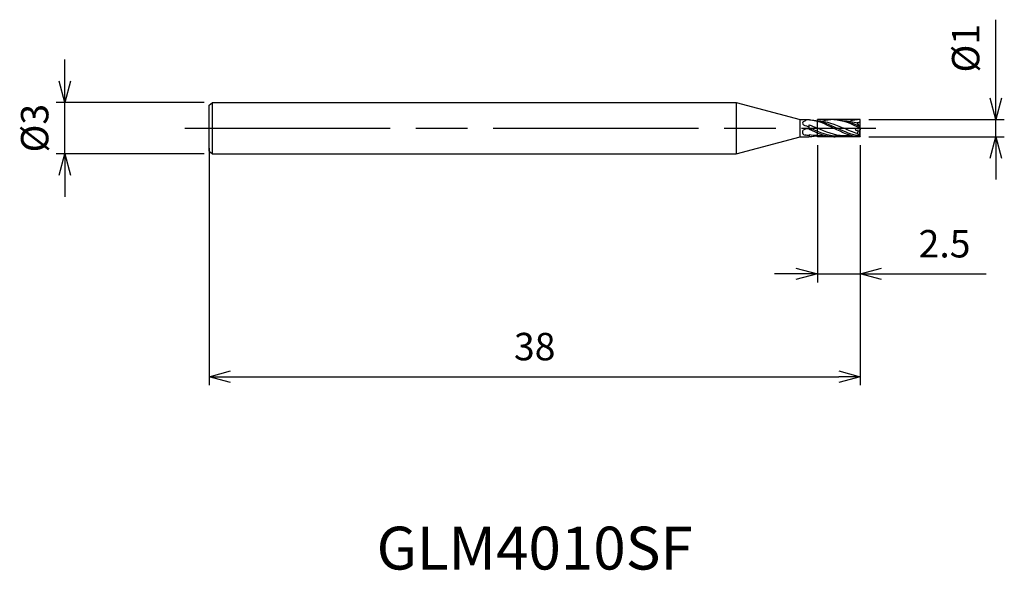
# Model space of a CAD drawing. Extents: x -49.1 to 8.4, y -25.8 to 6.3.
import ezdxf
from ezdxf.enums import TextEntityAlignment as Align

# ---------------------------------------------------------------- set-up
doc = ezdxf.new("R2010")
doc.units = 0
doc.linetypes.add('AM_ISO08W050', pattern=[18, 12, -1.5, 3, -1.5])
doc.linetypes.add('AM_ISO09W050', pattern=[22.5, 12, -1.5, 3, -1.5, 3, -1.5])
doc.layers.get('0').update_dxf_attribs({"linetype": 'CONTINUOUS'})
doc.layers.get('DEFPOINTS').update_dxf_attribs({"linetype": 'CONTINUOUS'})
for name, color, linetype in [('AM_0', 7, 'CONTINUOUS'), ('AM_11', 3, 'AM_ISO09W050'), ('AM_5', 3, 'CONTINUOUS'), ('AM_6', 2, 'CONTINUOUS'), ('AM_7', 4, 'AM_ISO08W050')]:
    doc.layers.add(name, color=color, linetype=linetype)
doc.styles.add('ASAMI', font='simplex.shx', dxfattribs={"bigfont": 'EXTFONT.SHX'})
doc.styles.get("Standard").update_dxf_attribs({"font": 'simplex.shx', "bigfont": 'EXTFONT.SHX'})
doc.dimstyles.new('AM_JIS', dxfattribs={"dimscale": 0.5, "dimtxt": 3.2, "dimasz": 2.5, "dimexe": 1, "dimexo": 1, "dimgap": 1.5, "dimtad": 3, "dimdec": 3, "dimtxsty": 'ASAMI', "dimblk": 'OPEN30', "dimcen": 0, "dimclrd": 256, "dimclre": 256, "dimclrt": 2, "dimazin": 3, "dimtp": 0.1, "dimtm": 0.1, "dimtfac": 0.71, "dimtdec": 3, "dimtmove": 0, "dimatfit": 3, "dimtzin": 0})

# ---------------------------------------------------------------- blocks, each defined once
blk = doc.blocks.new('_OPEN30')
at = {"color": 0}
for p, q in [((-1, 0.268), (0, 0)), ((0, 0), (-1, -0.268)), ((0, 0), (-1, 0))]:
    blk.add_line(p, q, dxfattribs=at)
blk = doc.blocks.new('*D5')
at = {"layer": 'AM_5'}
for p, q in [((7.914, 1.75), (7.914, 6.329)), ((0.5, 0.5), (8.414, 0.5)), ((7.914, -0.5), (7.914, 0.5)), ((0.5, -0.5), (8.414, -0.5)), ((7.914, -1.75), (7.914, -3))]:
    blk.add_line(p, q, dxfattribs=at)
at = {"layer": 'DEFPOINTS', "color": 0}
for p in [(0, 0.5), (7.914, 0.5), (0, -0.5)]:
    blk.add_point(p, dxfattribs=at)
at = {"layer": 'AM_5', "xscale": 1.25, "yscale": 1.25, "zscale": 1.25}
for p, rotation in [((7.914, 0.5), 270), ((7.914, -0.5), 90)]:
    blk.add_blockref('_OPEN30', p, dxfattribs=dict(at, rotation=rotation))
at = {"layer": 'AM_5', "color": 2, "insert": (6.364, 4.664), "char_height": 1.6, "attachment_point": 5, "rotation": 90, "style": 'ASAMI'}
blk.add_mtext('%%c1', dxfattribs=at)
blk = doc.blocks.new('*D6')
at = {"layer": 'AM_5'}
for p, q in [((-2.5, -1), (-2.5, -9)), ((0, -1), (0, -9)), ((-3.75, -8.5), (-5, -8.5)), ((-2.5, -8.5), (0, -8.5)), ((1.25, -8.5), (7.352, -8.5))]:
    blk.add_line(p, q, dxfattribs=at)
at = {"layer": 'DEFPOINTS', "color": 0}
for p in [(-2.5, -0.5), (0, -0.5), (0, -8.5)]:
    blk.add_point(p, dxfattribs=at)
at = {"layer": 'AM_5', "xscale": 1.25, "yscale": 1.25, "zscale": 1.25}
blk.add_blockref('_OPEN30', (-2.5, -8.5), dxfattribs=at)
at = {"layer": 'AM_5', "xscale": 1.25, "yscale": 1.25, "zscale": 1.25, "rotation": 180}
blk.add_blockref('_OPEN30', (0, -8.5), dxfattribs=at)
at = {"layer": 'AM_5', "color": 2, "insert": (4.926, -6.95), "char_height": 1.6, "attachment_point": 5, "style": 'ASAMI'}
blk.add_mtext('2.5', dxfattribs=at)
blk = doc.blocks.new('*D7')
at = {"layer": 'AM_5'}
for p, q in [((-38, -1.175), (-38, -15)), ((0, -1.25), (0, -15)), ((-36.75, -14.5), (-1.25, -14.5))]:
    blk.add_line(p, q, dxfattribs=at)
at = {"layer": 'DEFPOINTS', "color": 0}
for p in [(-38, -0.675), (0, -0.75), (0, -14.5)]:
    blk.add_point(p, dxfattribs=at)
at = {"layer": 'AM_5', "xscale": 1.25, "yscale": 1.25, "zscale": 1.25, "rotation": 180}
blk.add_blockref('_OPEN30', (-38, -14.5), dxfattribs=at)
at = {"layer": 'AM_5', "xscale": 1.25, "yscale": 1.25, "zscale": 1.25}
blk.add_blockref('_OPEN30', (0, -14.5), dxfattribs=at)
at = {"layer": 'AM_5', "color": 2, "insert": (-19, -12.95), "char_height": 1.6, "attachment_point": 5, "style": 'ASAMI'}
blk.add_mtext('38', dxfattribs=at)
blk = doc.blocks.new('*D8')
at = {"layer": 'AM_5'}
for p, q in [((-46.431, 2.75), (-46.431, 4)), ((-38.299, 1.5), (-46.931, 1.5)), ((-46.431, -1.5), (-46.431, 1.5)), ((-38.299, -1.5), (-46.931, -1.5)), ((-46.431, -2.75), (-46.431, -4))]:
    blk.add_line(p, q, dxfattribs=at)
at = {"layer": 'DEFPOINTS', "color": 0}
for p in [(-46.431, 1.5), (-37.799, 1.5), (-37.799, -1.5)]:
    blk.add_point(p, dxfattribs=at)
at = {"layer": 'AM_5', "xscale": 1.25, "yscale": 1.25, "zscale": 1.25}
for p, rotation in [((-46.431, 1.5), 270), ((-46.431, -1.5), 90)]:
    blk.add_blockref('_OPEN30', p, dxfattribs=dict(at, rotation=rotation))
at = {"layer": 'AM_5', "color": 2, "insert": (-47.981, 0), "char_height": 1.6, "attachment_point": 5, "rotation": 90, "style": 'ASAMI'}
blk.add_mtext('%%c3', dxfattribs=at)

msp = doc.modelspace()

# ---------------------------------------------------------------- linework, layer by layer
at = {"layer": 'AM_0'}
for p, q in [((-38, 1.35), (-37.7986, 1.5)), ((-38, -1.35), (-38, 1.35)), ((-37.7986, -1.5), (-37.7986, 1.5)), ((-37.7986, 1.5), (-7.2321, 1.5)), ((-7.2321, 1.5), (-7.2321, -1.5)), ((-7.2321, 1.5), (-3.5, 0.5)), ((-3.5, -0.5), (-3.5, 0.5)), ((-3.5, 0.5), (-3.0899, 0.5)), ((-3.302, 0.3916), (-3.2121, 0.4373)), ((-2.983, 0), (-2.983, 0.1981)), ((-0.014, 0.0875), (-0.1469, 0.2901)), ((0, 0), (-0.014, 0.0875)), ((0, -0.4994), (0, 0.5006)), ((-7.2321, -1.5), (-3.5, -0.4999)), ((-3.5, -0.5), (-3.0899, -0.5)), ((-3.302, -0.1055), (-3.2121, -0.0598)), ((-2.983, -0.3835), (-2.983, -0.4963)), ((-2.8409, -0.126), (-2.8409, -0.0244)), ((-0.2161, -0.0125), (-0.007, -0.0125)), ((-0.014, -0.4701), (-0.1469, -0.3192)), ((-0.014, -0.1321), (-0.1216, -0.1918)), ((-0.007, -0.0967), (-0.014, -0.1321)), ((-0.014, -0.4701), (-0.014, -0.1321)), ((-0.014, -0.4701), (0, -0.4994)), ((-0.007, -0.0125), (-0.007, -0.0967)), ((-38, -1.35), (-37.7986, -1.5)), ((-37.7986, -1.5), (-7.2321, -1.5))]:
    msp.add_line(p, q, dxfattribs=at)
for centre, major_axis, start_param, end_param in [((-3.236, 0.2928), (-0.1302, 0), -1.0550053, 1.0393898), ((-2.9987, 0.1703), (-0.371, 0), 4.5947629, 5.3252753), ((-3.1853, -0.2364), (-0.1891, 0), -0.9054418, 1.4285242), ((-3.0936, -0.2655), (-0.2621, 0), 4.1561189, 5.290287), ((-0.2161, -0.0725), (0.0682, 0), 1.5707963, 4.3014138), ((-0.4469, -0.5494), (-0.5206, 0), 4.0371996, 4.3111322), ((-0.5178, -0.1964), (0.3963, 0), -0.3598211, 0.0131662)]:
    msp.add_ellipse(centre, major_axis=major_axis, ratio=0.88, start_param=start_param, end_param=end_param, dxfattribs=at)
for points in [[(-3.302, 0.194), (-3.1953, 0.1522), (-3.089, 0.1073), (-2.983, 0.0616)], [(-3.0899, 0.5), (-2.5417, 0.4994), (-2.0441, 0.2494), (-1.5465, -0.0006)], [(-2.983, 0.1981), (-2.8249, 0.1365), (-2.6681, 0.0683), (-2.5113, 0)], [(-2.9552, 0.4944), (-2.2515, 0.4282), (-1.7983, 0.2133), (-1.3451, -0.0015)], [(-2.5, 0.4256), (-1.9713, 0.437), (-1.4686, 0.2182), (-0.9658, -0.0006)], [(-1.5509, 0.5), (-1.7581, 0.5), (-1.958, 0.4643), (-2.1836, 0.4064)], [(-1.5433, 0.4994), (-0.9952, 0.4994), (-0.4976, 0.2497), (0, 0)], [(-1.192, 0.4665), (-0.7862, 0.4345), (-0.404, 0.2802), (-0.0257, 0.1053)], [(-0.9664, 0.437), (-0.6845, 0.437), (-0.4132, 0.3778), (-0.1469, 0.2901)], [(0, 0.5006), (-0.2115, 0.5), (-0.4114, 0.4643), (-0.6068, 0.4064)], [(-0.2012, 0.3076), (-0.1354, 0.3244), (-0.0707, 0.3485), (-0.006, 0.3725)], [(-2.983, -0.4307), (-3.06, -0.4248), (-3.1364, -0.4147), (-3.2121, -0.4012)], [(-3.0899, -0.5), (-2.9706, -0.4994), (-2.8537, -0.4876), (-2.7386, -0.4665)], [(-2.8409, -0.0671), (-2.8883, -0.0449), (-2.9356, -0.0224), (-2.983, 0)], [(-2.5031, -0.437), (-2.6662, -0.437), (-2.8258, -0.4172), (-2.983, -0.3835)], [(-1.5509, -0.5), (-2.048, -0.5), (-2.5035, -0.2944), (-2.9552, -0.0697)], [(-1.3451, -0.4749), (-1.8726, -0.4749), (-2.3575, -0.2533), (-2.8409, -0.0244)], [(-2.7386, -0.4665), (-2.665, -0.4607), (-2.5921, -0.4508), (-2.5198, -0.4376)], [(-2.513, -0.437), (-2.3914, -0.437), (-2.2716, -0.426), (-2.1535, -0.4064)], [(-0.9641, -0.4376), (-1.5058, -0.4376), (-2.0085, -0.2188), (-2.5113, 0)], [(0, -0.4994), (-0.5525, -0.5), (-1.0501, -0.25), (-1.5477, 0)], [(-1.5433, -0.4994), (-1.424, -0.4994), (-1.307, -0.4876), (-1.192, -0.4665)], [(-0.0211, -0.462), (-0.4815, -0.4097), (-0.9127, -0.2053), (-1.3439, -0.0009)], [(-1.3439, -0.4725), (-1.2181, -0.4725), (-1.0947, -0.4599), (-0.9732, -0.4376)], [(-0.9664, -0.437), (-0.8447, -0.437), (-0.725, -0.426), (-0.6068, -0.4064)], [(-0.1469, -0.3192), (-0.4235, -0.2355), (-0.6941, -0.1178), (-0.9647, 0)]]:
    msp.add_open_spline(points, degree=3, dxfattribs=at)
at = {"layer": 'AM_11'}
for p, q in [((0, 0.5006), (-2.5, 0.5001)), ((-2.5, -0.4999), (-2.5, 0.5001)), ((0, -0.4999), (0, 0.5001)), ((0, -0.4994), (-2.5, -0.4999))]:
    msp.add_line(p, q, dxfattribs=at)
at = {"layer": 'AM_7'}
msp.add_line((-39.4311, 0), (0.914, 0), dxfattribs=at)

# ---------------------------------------------------------------- texts
at = {"layer": 'AM_6'}
msp.add_text('GLM4010SF', height=2.5, dxfattribs=at).set_placement((-19, -24.5), align=Align.MIDDLE_CENTER)

# ---------------------------------------------------------------- dimensions: what is measured, and where the dimension line sits
at = {"layer": 'AM_5'}
for base, p1, p2, angle, picture, middle in [((7.914, 0.5), (0, -0.5), (0, 0.5), 90, '*D5', (7.914, 4.6643)), ((-46.4311, 1.5), (-37.7986, -1.5), (-37.7986, 1.5), 270, '*D8', (-46.4311, 0))]:
    dim = msp.add_linear_dim(base=base, p1=p1, p2=p2, angle=angle, text='%%c<>', dimstyle='AM_JIS', dxfattribs=at)
    dim.commit()
    dim.dimension.update_dxf_attribs({"geometry": picture, "text_midpoint": middle, "dimtype": 160})
for base, p1, p2, picture, middle in [((0, -8.5), (-2.5, -0.4999), (0, -0.5), '*D6', (4.9262, -6.95)), ((0, -14.5), (-38, -0.675), (0, -0.75), '*D7', (-19, -12.95))]:
    dim = msp.add_linear_dim(base=base, p1=p1, p2=p2, angle=0, dimstyle='AM_JIS', dxfattribs=at)
    dim.commit()
    dim.dimension.update_dxf_attribs({"geometry": picture, "text_midpoint": middle})

doc.saveas('drawing.dxf')
